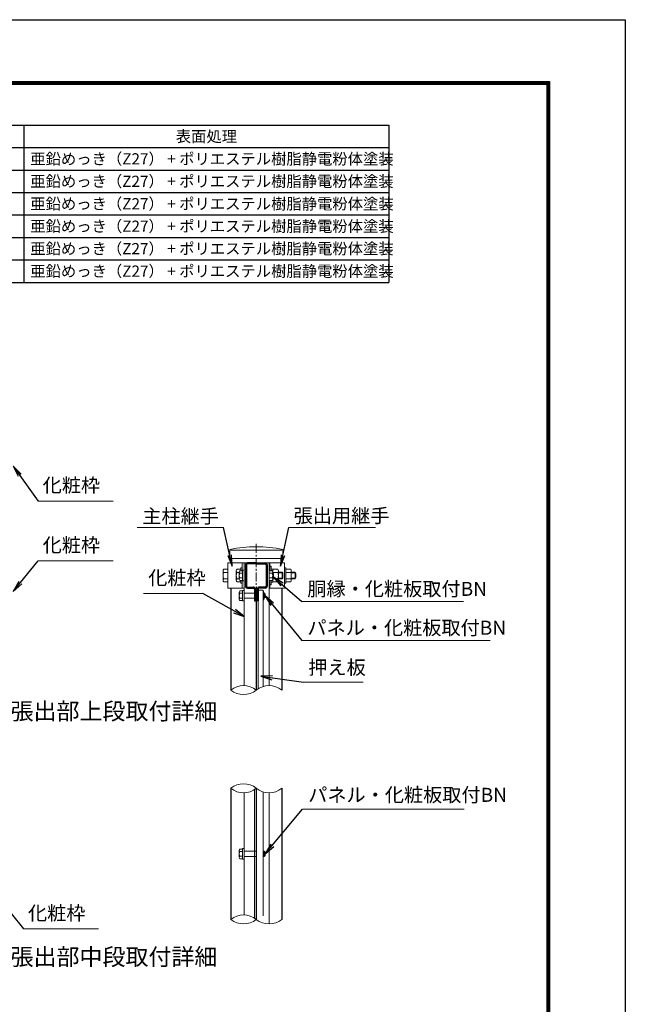
# Model space of a CAD drawing. Units: millimetres. Extents: x 0 to 8400, y 0 to 5940.
# Drawn here: x 6243 to 8400, y 2432 to 5940 of the extents above; entities that cross this region are included whole.
import ezdxf

# ---------------------------------------------------------------- set-up
doc = ezdxf.new("R2010")
doc.units = ezdxf.units.MM
doc.linetypes.add('CENTER', pattern=[50.8, 31.75, -6.35, 6.35, -6.35])
for name, color, linetype, lineweight in [('D-BMK', 2, 'CENTER', 13), ('D-MTR-TXT', 7, 'Continuous', 13), ('D-STR-DIM', 7, 'Continuous', 13), ('D-STR-TXT', 7, 'Continuous', 13), ('D-STR2', 7, 'Continuous', 13), ('D-STR3', 3, 'Continuous', 13)]:
    doc.layers.add(name, color=color, linetype=linetype, lineweight=lineweight)
for name, color, linetype in [('D-MTR-FRAM', 7, 'Continuous'), ('D-STR1', 1, 'Continuous'), ('D-TTL', 2, 'Continuous'), ('D-TTL-TXT', 7, 'Continuous')]:
    doc.layers.add(name, color=color, linetype=linetype)
doc.styles.add('XT', font='txt.shx', dxfattribs={"width": 0.9, "bigfont": 'bigfont'})
doc.styles.add('ゴシック', font='txt')
doc.dimstyles.new('ISO1', dxfattribs={"dimscale": 20, "dimtxt": 4, "dimasz": 3, "dimexe": 2, "dimexo": 2, "dimgap": 0.5, "dimtad": 1, "dimdec": 0, "dimdsep": 46, "dimtxsty": 'XT', "dimblk": 'DARROWS', "dimcen": -1, "dimclrd": 2, "dimclre": 1, "dimclrt": 3, "dimadec": 0, "dimazin": 0, "dimtfac": 1, "dimtdec": 0, "dimtix": 1, "dimtmove": 2, "dimatfit": 3, "dimldrblk": 'DARROWS', "dimfxl": 1, "dimtvp": 0.875, "dimtolj": 1, "dimarcsym": 0})

# ---------------------------------------------------------------- blocks, each defined once
blk = doc.blocks.new('DARROWS')
at = {"color": 0}
for p, q in [((0, 0), (-1, 0.167)), ((-1, -0.167), (0, 0)), ((0, 0), (-0.999, 0))]:
    blk.add_line(p, q, dxfattribs=at)

msp = doc.modelspace()

# ---------------------------------------------------------------- linework, layer by layer
at = {"layer": 'D-BMK'}
for p, q in [((7085.742, 4071.922), (7085.742, 3551.404)), ((7085.742, 4071.922), (7085.742, 3551.404)), ((7085.742, 3201.404), (7085.742, 2734.302)), ((7085.742, 3201.404), (7085.742, 2734.302))]:
    msp.add_line(p, q, dxfattribs=at)
at = {"layer": 'D-MTR-FRAM'}
for p, q in [((5099.701, 5564.147), (7558.113, 5564.147)), ((6258.113, 5564.147), (6258.113, 5004.147)), ((7558.113, 5564.147), (7558.113, 5004.147)), ((5099.701, 5484.147), (7558.113, 5484.147)), ((5099.701, 5404.147), (7558.113, 5404.147)), ((5099.701, 5324.147), (7558.113, 5324.147)), ((5099.701, 5244.147), (7558.113, 5244.147)), ((5099.701, 5164.147), (7558.113, 5164.147)), ((5099.701, 5084.147), (7558.113, 5084.147)), ((5099.701, 5004.147), (7558.113, 5004.147))]:
    msp.add_line(p, q, dxfattribs=at)
at = {"layer": 'D-STR-DIM'}
for centre, start, end in [((7040.367, 3495.42), 50.975487, 129.024513), ((7040.367, 3607.389), 230.975487, 309.024513), ((7131.117, 3495.42), 50.975487, 129.024513), ((7040.367, 3145.42), 50.975487, 129.024513), ((7040.367, 3257.388), 230.975487, 309.024513), ((7131.117, 3257.388), 230.975487, 309.024513), ((7040.367, 2678.318), 50.975487, 129.024513), ((7040.367, 2790.287), 230.975487, 309.024513), ((7131.117, 2790.287), 230.975487, 309.024513)]:
    msp.add_arc(centre, 72.064, start, end, dxfattribs=at)
at = {"layer": 'D-STR-TXT'}
for p, q in [((6308.289, 4225.078), (6576.36, 4225.078)), ((6969.325, 4130.973), (6661.709, 4130.973)), ((7202.158, 4130.973), (7509.775, 4130.973)), ((6308.289, 4012.034), (6576.36, 4012.034)), ((6895.76, 3895.124), (6684.077, 3895.124)), ((7247.742, 3866.974), (7823.272, 3866.974)), ((7247.742, 3728.57), (7918.165, 3728.57)), ((7254.389, 3579.536), (7466.073, 3579.536)), ((7250.742, 3126.864), (7826.272, 3126.864)), ((6256.062, 2700.281), (6524.133, 2700.281))]:
    msp.add_line(p, q, dxfattribs=at)
at = {"layer": 'D-STR1'}
for p, q in [((6994.992, 4020.204), (6994.992, 4004.58)), ((7085.742, 4004.58), (7053.942, 4004.58)), ((7085.742, 4000.98), (7053.942, 4000.98)), ((7085.742, 4004.58), (7117.542, 4004.58)), ((7085.742, 4000.98), (7117.542, 4000.98)), ((7176.492, 4020.204), (7176.492, 4004.58)), ((7046.742, 3997.38), (7046.742, 3921.78)), ((7050.342, 3997.38), (7050.342, 3921.78)), ((7121.142, 3997.38), (7121.142, 3921.78)), ((7124.742, 3997.38), (7124.742, 3921.78)), ((6994.992, 3914.58), (6994.992, 3551.404)), ((7053.942, 3918.18), (7075.542, 3918.18)), ((7053.942, 3914.58), (7075.542, 3914.58)), ((7079.142, 3910.98), (7079.142, 3869.58)), ((7082.742, 3910.98), (7082.742, 3869.58)), ((7088.742, 3910.98), (7088.742, 3869.58)), ((7092.342, 3910.98), (7092.342, 3869.58)), ((7117.542, 3918.18), (7095.942, 3918.18)), ((7117.542, 3914.58), (7095.942, 3914.58)), ((7176.492, 3914.58), (7176.492, 3551.404)), ((7079.142, 3869.58), (7082.742, 3869.58)), ((7092.342, 3869.58), (7088.742, 3869.58)), ((6994.992, 3201.404), (6994.992, 2734.302)), ((7176.492, 3201.404), (7176.492, 2734.302))]:
    msp.add_line(p, q, dxfattribs=at)
for centre, radius, start, end in [((7053.942, 3997.38), 7.2, 90, 180), ((7053.942, 3997.38), 3.6, 90, 180), ((7117.542, 3997.38), 7.2, 0, 90), ((7117.542, 3997.38), 3.6, 0, 90), ((7053.942, 3921.78), 7.2, 180, 270), ((7053.942, 3921.78), 3.6, 180, 270), ((7075.542, 3910.98), 7.2, 0, 90), ((7075.542, 3910.98), 3.6, 0, 90), ((7095.942, 3910.98), 7.2, 90, 180), ((7095.942, 3910.98), 3.6, 90, 180), ((7117.542, 3921.78), 7.2, 270, 0), ((7117.542, 3921.78), 3.6, 270, 0)]:
    msp.add_arc(centre, radius, start, end, dxfattribs=at)
at = {"layer": 'D-STR2'}
msp.add_line((7086.342, 3919.83), (7085.142, 3919.83), dxfattribs=at)
for points in [[(7085.142, 3919.83), (7085.142, 3551.885)], [(7086.342, 3919.83), (7086.342, 3551.885)], [(7085.142, 3201.404), (7085.142, 2734.302)], [(7086.342, 3201.404), (7086.342, 2734.302)]]:
    msp.add_lwpolyline(points, dxfattribs=at)
at = {"layer": 'D-STR3'}
for p, q in [((6991.392, 4020.204), (6991.392, 4052.839)), ((6994.992, 4049.58), (7176.492, 4049.58)), ((7180.092, 4020.204), (7180.092, 4052.839)), ((7041.942, 4004.58), (6983.892, 4004.58)), ((6983.892, 4004.58), (6983.892, 3914.58)), ((6991.392, 4020.204), (7180.092, 4020.204)), ((7035.642, 4004.58), (7035.642, 3976.83)), ((7041.942, 4004.58), (7131.942, 4004.58)), ((7041.942, 4004.58), (7041.942, 3567.466)), ((7124.742, 4004.58), (7186.092, 4004.58)), ((7131.942, 4004.58), (7131.942, 3567.478)), ((7134.342, 4004.58), (7134.342, 3976.83)), ((7186.092, 4004.58), (7186.092, 3914.58)), ((6967.392, 3976.468), (6967.392, 3942.693)), ((6970.632, 3982.08), (6983.892, 3982.08)), ((6970.632, 3970.855), (6983.892, 3970.855)), ((7014.342, 3976.468), (7014.342, 3942.693)), ((7017.582, 3982.08), (7030.842, 3982.08)), ((7017.582, 3970.855), (7025.142, 3970.855)), ((7025.142, 3972.571), (7025.142, 3946.589)), ((7027.601, 3976.83), (7037.142, 3976.83)), ((7027.601, 3968.312), (7037.142, 3968.312)), ((7030.842, 3986.58), (7030.842, 3976.83)), ((7035.642, 3986.58), (7030.842, 3986.58)), ((7037.142, 3978.33), (7037.142, 3940.83)), ((7037.142, 3978.33), (7041.942, 3978.33)), ((7037.142, 3976.83), (7037.142, 3942.33)), ((7037.142, 3976.83), (7037.142, 3942.33)), ((7041.942, 3978.33), (7041.942, 3940.83)), ((7142.083, 3976.83), (7131.942, 3976.83)), ((7142.083, 3968.312), (7131.942, 3968.312)), ((7134.342, 3992.58), (7139.142, 3992.58)), ((7134.342, 3992.58), (7139.142, 3992.58)), ((7139.142, 3976.83), (7139.142, 3992.58)), ((7139.142, 3982.68), (7145.142, 3982.68)), ((7141.542, 3982.68), (7145.142, 3982.68)), ((7144.542, 3972.571), (7144.542, 3946.589)), ((7144.542, 3968.382), (7146.942, 3965.982)), ((7144.542, 3965.982), (7146.942, 3965.982)), ((7145.142, 3976.83), (7145.142, 3982.68)), ((7145.142, 3967.782), (7145.142, 3982.68)), ((7145.142, 3982.08), (7162.542, 3982.08)), ((7145.142, 3970.83), (7162.542, 3970.83)), ((7146.942, 3965.982), (7146.942, 3953.178)), ((7164.642, 3976.914), (7164.642, 3942.278)), ((7177.842, 3971.58), (7164.642, 3971.58)), ((7164.642, 3968.58), (7180.842, 3968.58)), ((7177.842, 3971.58), (7180.842, 3968.58)), ((7177.842, 3971.58), (7177.842, 3947.58)), ((7180.842, 3968.58), (7180.842, 3950.58)), ((7190.892, 3986.58), (7186.092, 3986.58)), ((7186.092, 3986.58), (7186.092, 3932.58)), ((7190.892, 3932.58), (7190.892, 3986.58)), ((7190.892, 3982.08), (7190.892, 3937.08)), ((7190.892, 3982.08), (7208.292, 3982.08)), ((7190.892, 3970.83), (7208.292, 3970.83)), ((7210.392, 3976.914), (7210.392, 3942.278)), ((7210.392, 3971.58), (7223.892, 3971.58)), ((7210.392, 3969.549), (7224.862, 3969.549)), ((7223.892, 3971.58), (7223.892, 3947.58)), ((6970.632, 3948.305), (6983.892, 3948.305)), ((6970.632, 3937.08), (6983.892, 3937.08)), ((7017.582, 3948.305), (7025.142, 3948.305)), ((7017.582, 3937.08), (7030.842, 3937.08)), ((7027.601, 3950.849), (7037.142, 3950.849)), ((7027.601, 3942.33), (7037.142, 3942.33)), ((7030.842, 3942.33), (7030.842, 3932.58)), ((7035.642, 3932.58), (7030.842, 3932.58)), ((7035.642, 3942.33), (7035.642, 3914.58)), ((7037.142, 3940.83), (7041.942, 3940.83)), ((7142.083, 3950.849), (7131.942, 3950.849)), ((7142.083, 3942.33), (7131.942, 3942.33)), ((7134.342, 3942.33), (7134.342, 3914.58)), ((7139.142, 3926.58), (7139.142, 3942.33)), ((7139.142, 3936.48), (7145.142, 3936.48)), ((7141.542, 3936.48), (7145.142, 3936.48)), ((7144.542, 3953.178), (7146.942, 3953.178)), ((7144.542, 3950.778), (7146.942, 3953.178)), ((7145.142, 3936.48), (7145.142, 3951.378)), ((7145.142, 3948.33), (7162.542, 3948.33)), ((7145.142, 3936.48), (7145.142, 3942.33)), ((7145.142, 3937.08), (7162.542, 3937.08)), ((7164.642, 3950.58), (7180.842, 3950.58)), ((7177.842, 3947.58), (7164.642, 3947.58)), ((7177.842, 3947.58), (7180.842, 3950.58)), ((7190.892, 3932.58), (7186.092, 3932.58)), ((7190.892, 3948.33), (7208.292, 3948.33)), ((7190.892, 3937.08), (7208.292, 3937.08)), ((7210.392, 3949.611), (7224.862, 3949.611)), ((7210.392, 3947.58), (7223.892, 3947.58)), ((6983.892, 3914.58), (7041.942, 3914.58)), ((7025.142, 3900.571), (7025.142, 3874.589)), ((7027.601, 3904.83), (7037.142, 3904.83)), ((7027.601, 3896.312), (7037.142, 3896.312)), ((7037.142, 3906.33), (7037.142, 3868.83)), ((7037.142, 3906.33), (7041.942, 3906.33)), ((7037.142, 3904.83), (7037.142, 3870.33)), ((7041.942, 3906.33), (7041.942, 3868.83)), ((7041.942, 3896.58), (7079.142, 3896.58)), ((7082.742, 3896.58), (7085.142, 3896.58)), ((7086.342, 3896.58), (7088.742, 3896.58)), ((7092.342, 3906.33), (7092.342, 3868.83)), ((7112.142, 3900.571), (7112.142, 3874.589)), ((7112.142, 3896.58), (7113.942, 3896.58)), ((7112.142, 3896.58), (7113.942, 3896.58)), ((7113.942, 3896.58), (7113.942, 3878.58)), ((7186.092, 3914.58), (7131.942, 3914.58)), ((7134.342, 3926.58), (7139.142, 3926.58)), ((7027.601, 3878.849), (7037.142, 3878.849)), ((7027.601, 3870.33), (7037.142, 3870.33)), ((7037.142, 3868.83), (7041.942, 3868.83)), ((7041.942, 3878.58), (7079.142, 3878.58)), ((7082.742, 3878.58), (7085.142, 3878.58)), ((7086.342, 3878.58), (7088.742, 3878.58)), ((7112.142, 3893.58), (7116.942, 3893.58)), ((7112.142, 3881.58), (7116.942, 3881.58)), ((7112.142, 3878.58), (7113.942, 3878.58)), ((7112.142, 3878.58), (7113.942, 3878.58)), ((7116.942, 3893.58), (7116.942, 3881.58)), ((7116.942, 3893.58), (7116.942, 3881.58)), ((7041.942, 3185.342), (7041.942, 2750.364)), ((7131.942, 3185.33), (7131.942, 2718.228)), ((7027.601, 2985.103), (7037.142, 2985.103)), ((7037.142, 2986.603), (7037.142, 2949.103)), ((7037.142, 2986.603), (7041.942, 2986.603)), ((7037.142, 2985.103), (7037.142, 2950.603)), ((7037.142, 2985.103), (7037.142, 2950.603)), ((7041.942, 2986.603), (7041.942, 2949.103)), ((7025.142, 2980.844), (7025.142, 2954.862)), ((7027.601, 2976.585), (7037.142, 2976.585)), ((7027.601, 2959.121), (7037.142, 2959.121)), ((7027.601, 2950.603), (7037.142, 2950.603)), ((7037.142, 2949.103), (7041.942, 2949.103)), ((7041.942, 2976.853), (7079.142, 2976.853)), ((7041.942, 2958.853), (7079.142, 2958.853)), ((7079.142, 2976.853), (7085.142, 2976.853)), ((7079.142, 2958.853), (7085.142, 2958.853)), ((7082.742, 2958.853), (7085.142, 2958.853)), ((7110.331, 2976.853), (7113.942, 2976.853)), ((7110.331, 2973.853), (7116.942, 2973.853)), ((7110.331, 2961.853), (7116.942, 2961.853)), ((7110.331, 2958.853), (7113.942, 2958.853)), ((7111.531, 2976.853), (7113.942, 2976.853)), ((7111.531, 2958.853), (7113.942, 2958.853)), ((7113.942, 2976.853), (7113.942, 2958.853)), ((7116.942, 2973.853), (7116.942, 2961.853)), ((7116.942, 2973.853), (7116.942, 2961.853))]:
    msp.add_line(p, q, dxfattribs=at)
for points in [[(7110.331, 3870.778), (7110.331, 3907.83), (7092.342, 3907.83), (7092.342, 3556.162)], [(7116.942, 3893.58), (7113.942, 3896.58)], [(7110.331, 3564.42), (7110.331, 3870.778)], [(7116.942, 3881.58), (7113.942, 3878.58)], [(7079.142, 3196.646), (7079.142, 2739.06)], [(7110.331, 2747.318), (7110.331, 3188.388)], [(7116.942, 2973.853), (7113.942, 2976.853)], [(7116.942, 2961.853), (7113.942, 2958.853)]]:
    msp.add_lwpolyline(points, dxfattribs=at)
for centre, radius, start, end in [((7085.742, 3582.204), 480, 78.663985, 101.336015), ((6973.873, 3976.468), 6.481, 120, 240), ((6988.628, 3959.58), 21.236, 147.93138, 212.06862), ((7020.823, 3976.468), 6.481, 120, 240), ((7035.578, 3959.58), 21.236, 147.93138, 212.06862), ((7030.06, 3972.571), 4.918, 120, 240), ((7041.874, 3959.58), 16.732, 148.543003, 211.456997), ((7139.624, 3972.571), 4.918, 300, 60), ((7127.81, 3959.58), 16.732, 328.543003, 31.456997), ((7156.109, 3976.455), 8.546, 318.834914, 41.165086), ((7133.458, 3959.58), 31.184, 338.852953, 21.147047), ((7201.859, 3976.455), 8.546, 318.834914, 41.165086), ((7179.208, 3959.58), 31.184, 338.852953, 21.147047), ((7201.392, 3959.58), 25.5, 331.927513, 28.072487), ((7201.392, 3959.58), 25.5, 340.250077, 19.749923), ((6973.873, 3942.693), 6.481, 120, 240), ((7020.823, 3942.693), 6.481, 120, 240), ((7030.06, 3946.589), 4.918, 120, 240), ((7139.624, 3946.589), 4.918, 300, 60), ((7156.102, 3942.705), 8.551, 318.865046, 41.134954), ((7201.852, 3942.705), 8.551, 318.865046, 41.134954), ((7030.06, 3900.571), 4.918, 120, 240), ((7041.874, 3887.58), 16.732, 148.543003, 211.456997), ((7107.224, 3900.571), 4.918, 309.18902, 50.81098), ((7095.41, 3887.58), 16.732, 333.099879, 26.900121), ((7030.06, 3874.589), 4.918, 120, 240), ((7107.224, 3874.589), 4.918, 309.18902, 50.81098), ((7030.06, 2980.844), 4.918, 120, 240), ((7041.874, 2967.853), 16.732, 148.543003, 211.456997), ((7030.06, 2954.862), 4.918, 120, 240)]:
    msp.add_arc(centre, radius, start, end, dxfattribs=at)
at = {"layer": 'D-TTL'}
msp.add_lwpolyline([(0, 5940), (8400, 5940), (8400, 0), (0, 0)], close=True, dxfattribs=at)
at = {"layer": 'D-TTL', "color": 7}
for points in [[(270, 5720), (8130, 5720), (8130, 220), (270, 220)], [(272.5, 5717.5), (8127.5, 5717.5), (8127.5, 222.5), (272.5, 222.5)], [(275, 5715), (8125, 5715), (8125, 225), (275, 225)], [(277.5, 5712.5), (8122.5, 5712.5), (8122.5, 227.5), (277.5, 227.5)], [(280, 5710), (8120, 5710), (8120, 230), (280, 230)]]:
    msp.add_lwpolyline(points, close=True, dxfattribs=at)

# ---------------------------------------------------------------- texts
at = {"layer": 'D-MTR-TXT', "char_height": 40, "width": 1298.2, "style": 'ゴシック'}
for s, insert, attachment_point in [('{\\fＭＳ Ｐゴシック|b0|i0|c128;表面処理', (6908.113, 5524.147), 5), ('{\\fMS PGothic|b0|i0|c128|p50;亜鉛めっき（Z27） + ポリエステル樹脂静電粉体塗装}', (6280.839, 5444.147), 4), ('{\\fMS PGothic|b0|i0|c128|p50;亜鉛めっき（Z27） + ポリエステル樹脂静電粉体塗装}', (6280.839, 5364.147), 4), ('{\\fＭＳ Ｐゴシック|b0|i0|c128;亜鉛めっき（Z27） + ポリエステル樹脂静電粉体塗装', (6280.84, 5284.147), 4), ('{\\fＭＳ Ｐゴシック|b0|i0|c128;亜鉛めっき（Z27） + ポリエステル樹脂静電粉体塗装', (6280.84, 5204.147), 4), ('{\\fＭＳ Ｐゴシック|b0|i0|c128;亜鉛めっき（Z27） + ポリエステル樹脂静電粉体塗装', (6280.84, 5124.147), 4), ('{\\fＭＳ Ｐゴシック|b0|i0|c128;亜鉛めっき（Z27） + ポリエステル樹脂静電粉体塗装', (6280.84, 5044.147), 4)]:
    msp.add_mtext(s, dxfattribs=dict(at, insert=insert, attachment_point=attachment_point))
at = {"layer": 'D-STR-TXT', "char_height": 50, "style": 'ゴシック'}
for s, insert, attachment_point in [('化粧枠', (6324.89, 4240.627), 7), ('主柱継手', (6952.724, 4195.993), 3), ('張出用継手', (7218.759, 4197.594), 1), ('化粧枠', (6324.89, 4027.583), 7), ('化粧枠', (6700.678, 3910.673), 7), ('胴縁・化粧板取付BN', (7267.615, 3937.016), 1), ('パネル・化粧板取付BN', (7267.615, 3798.611), 1), ('押え板', (7270.99, 3657.232), 1), ('パネル・化粧板取付BN', (7270.615, 3137.515), 7), ('化粧枠', (6272.663, 2715.83), 7)]:
    msp.add_mtext(s, dxfattribs=dict(at, insert=insert, attachment_point=attachment_point))
at = {"layer": 'D-TTL-TXT', "style": 'ゴシック'}
for s, p in [('張出部上段取付詳細', (6210.515, 3445.998)), ('張出部中段取付詳細', (6210.515, 2570.897))]:
    msp.add_text(s, height=60, dxfattribs=at).set_placement(p)

# ---------------------------------------------------------------- leaders
at = {"layer": 'D-STR-TXT'}
for points in [[(6219.851, 4349.644), (6308.289, 4225.078)], [(6999.321, 3992.97), (6969.325, 4130.973)], [(7172.163, 3992.97), (7202.158, 4130.973)], [(6219.851, 3902.58), (6308.289, 4012.034)], [(7146.942, 3953.58), (7247.742, 3866.974)], [(7043.039, 3813.141), (6895.76, 3895.124)], [(7116.942, 3887.58), (7247.742, 3728.57)], [(7102.321, 3600.571), (7254.389, 3579.536)], [(7116.942, 2967.853), (7250.742, 3126.864)], [(6167.624, 2809.735), (6256.062, 2700.281)]]:
    msp.add_leader(points, dimstyle='ISO1', override={"dimasz": 2, "dimclrd": 256}, dxfattribs=at)

doc.saveas('drawing.dxf')
